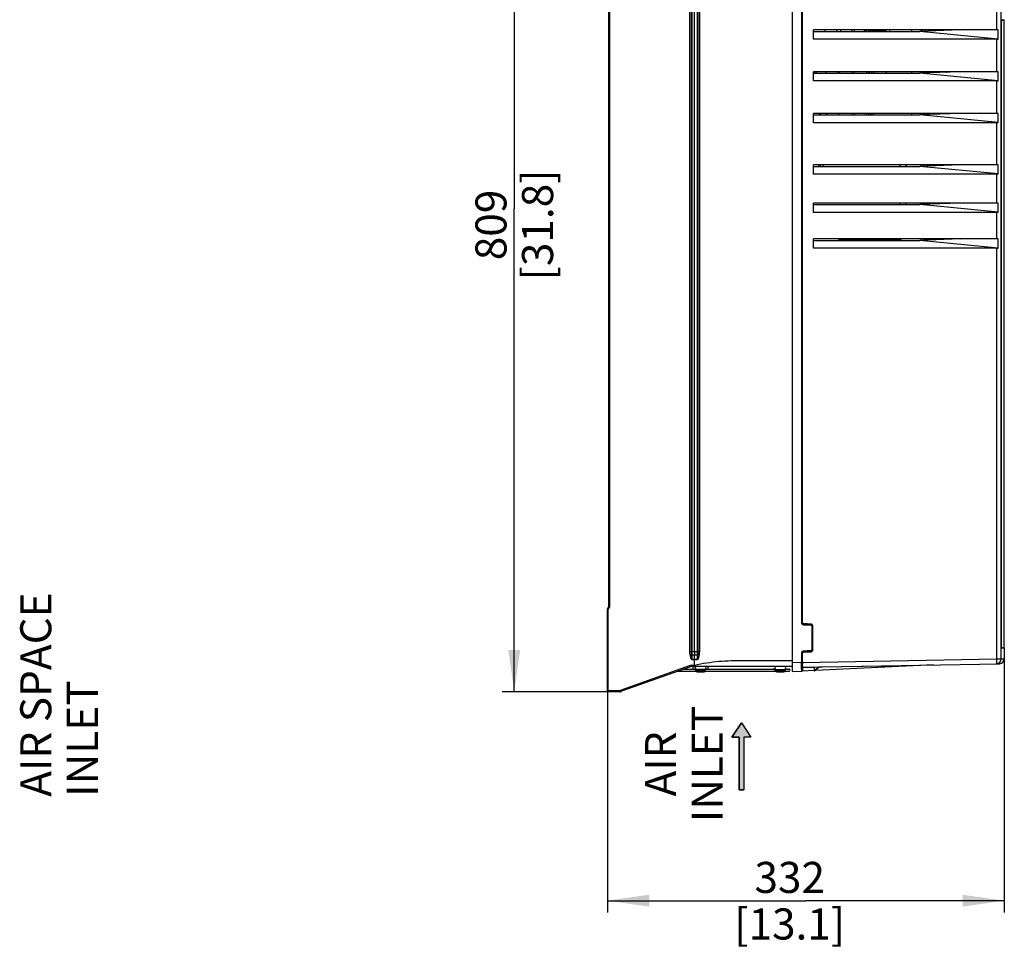
# Paper-space layout 'MCAD-FC-C2-IP21-WO-DISCONNECT_1_1' of a CAD drawing. Units: millimetres. Extents: x 0 to 420, y 0 to 297.
# Drawn here: x 112 to 194, y 69 to 147 of the extents above; entities that cross this region are included whole.
import ezdxf

# ---------------------------------------------------------------- set-up
doc = ezdxf.new("R2010")
doc.units = ezdxf.units.MM
doc.header["$LTSCALE"] = 23.1
doc.layers.get('0').update_dxf_attribs({"linetype": 'CONTINUOUS'})
for name, color, linetype in [('2D_ITEMS', 7, 'CONTINUOUS'), ('CHAMFERS', 7, 'CONTINUOUS'), ('DATUM_AXIS', 7, 'CONTINUOUS'), ('DRAFTS', 7, 'CONTINUOUS'), ('ROUNDS', 7, 'CONTINUOUS')]:
    doc.layers.add(name, color=color, linetype=linetype)
doc.styles.get("Standard").update_dxf_attribs({"font": 'myriadpro-light.otf'})
doc.dimstyles.new('DIMSTYLE_3', dxfattribs={"dimtxt": 2.6, "dimasz": 3.5, "dimexe": 1, "dimexo": 0, "dimgap": 0.65, "dimtad": 1, "dimdec": 0, "dimlfac": 10, "dimdsep": 46, "dimtxsty": 'STANDARD', "dimblk": '_FILLED', "dimblk1": '_FILLED', "dimblk2": '_FILLED', "dimcen": 0.09, "dimclrt": 5, "dimadec": 0, "dimazin": 0, "dimtp": 0.01, "dimtm": 0.01, "dimtfac": 1, "dimtdec": 0, "dimtofl": 0, "dimtmove": 0, "dimatfit": 3, "dimldrblk": '_FILLED', "dimfxl": 1, "dimtolj": 1, "dimarcsym": 0})

# ---------------------------------------------------------------- blocks, each defined once
blk = doc.blocks.new('_FILLED')
at = {"color": 0, "linetype": 'BYBLOCK'}
blk.add_solid([(0, 0), (-1, 0.143), (-1, -0.143)], dxfattribs=at)
blk = doc.blocks.new('*D2')
at = {"color": 2, "linetype": 'CONTINUOUS'}
for p, q in [((172.454, 171.624), (152.454, 171.624)), ((153.454, 171.624), (153.454, 131.199)), ((153.454, 90.774), (153.454, 131.199)), ((161.329, 90.774), (152.454, 90.774))]:
    blk.add_line(p, q, dxfattribs=at)
at = {"color": 2, "linetype": 'CONTINUOUS', "xscale": 3.5, "yscale": 3.5, "zscale": 3.5}
for p, rotation in [((153.454, 171.624), 90), ((153.454, 90.774), 270)]:
    blk.add_blockref('_FILLED', p, dxfattribs=dict(at, rotation=rotation))
at = {"color": 5, "linetype": 'CONTINUOUS', "insert": (150.204, 129.848), "char_height": 2.6, "width": 8.34466, "attachment_point": 2, "rotation": 90, "line_spacing_factor": 0.9}
blk.add_mtext('809\\P[31.8]', dxfattribs=at)
blk = doc.blocks.new('*D4')
at = {"color": 2, "linetype": 'CONTINUOUS'}
for p, q in [((194.484, 93.518), (194.484, 72.274)), ((161.254, 90.874), (161.254, 72.274)), ((161.254, 73.274), (177.869, 73.274)), ((194.484, 73.274), (177.869, 73.274))]:
    blk.add_line(p, q, dxfattribs=at)
at = {"color": 2, "linetype": 'CONTINUOUS', "xscale": 3.5, "yscale": 3.5, "zscale": 3.5, "rotation": 180}
blk.add_blockref('_FILLED', (161.254, 73.274), dxfattribs=at)
at = {"color": 2, "linetype": 'CONTINUOUS', "xscale": 3.5, "yscale": 3.5, "zscale": 3.5}
blk.add_blockref('_FILLED', (194.484, 73.274), dxfattribs=at)
at = {"color": 5, "linetype": 'CONTINUOUS', "insert": (176.517, 76.524), "char_height": 2.6, "width": 8.34466, "attachment_point": 2, "line_spacing_factor": 0.9}
blk.add_mtext('332\\P[13.1]', dxfattribs=at)
blk = doc.blocks.new('SYMBOL_1_BL3', base_point=(172.476, 85.354))
at = {"linetype": 'CONTINUOUS'}
blk.add_hatch(color=2, dxfattribs=at).paths.add_polyline_path([(172.271, 86.955), (171.678, 86.955), (172.471, 88.156), (173.274, 86.955), (172.671, 86.955), (172.671, 82.551), (172.271, 82.551)])
at = {"color": 7, "linetype": 'CONTINUOUS'}
for p, q in [((172.471, 88.156), (171.678, 86.955)), ((172.471, 88.156), (173.274, 86.955)), ((171.678, 86.955), (172.271, 86.955)), ((172.271, 86.955), (172.271, 82.551)), ((172.671, 86.955), (172.671, 82.551)), ((173.274, 86.955), (172.671, 86.955)), ((172.271, 82.551), (172.671, 82.551))]:
    blk.add_line(p, q, dxfattribs=at)
at = {"color": 2, "linetype": 'CONTINUOUS'}
blk.add_lwpolyline([(172.271, 86.955), (171.678, 86.955), (172.471, 88.156), (173.274, 86.955), (172.671, 86.955), (172.671, 82.551), (172.271, 82.551), (172.271, 86.955)], dxfattribs=at)

psp = doc.layouts.new('MCAD-FC-C2-IP21-WO-DISCONNECT_1_1')

# ---------------------------------------------------------------- linework, layer by layer
at = {"color": 7, "linetype": 'CONTINUOUS'}
for p, q in [((194.449, 146.967), (194.449, 94.471)), ((178.515, 145.404), (178.515, 146.174)), ((193.871, 146.174), (178.515, 146.174)), ((179.467, 146.173), (179.468, 146.054)), ((180.467, 146.054), (180.466, 146.173)), ((180.798, 146.054), (180.798, 146.173)), ((182.754, 146.154), (182.754, 146.054)), ((182.854, 146.154), (182.754, 146.154)), ((182.854, 146.054), (182.854, 146.174)), ((182.954, 146.15), (182.854, 146.15)), ((182.954, 146.174), (182.954, 146.054)), ((183.114, 146.174), (183.114, 146.054)), ((184.564, 146.174), (184.564, 146.054)), ((184.864, 146.174), (184.864, 146.054)), ((189.644, 146.134), (189.644, 146.174)), ((190.094, 146.174), (190.094, 146.15)), ((193.871, 145.404), (178.515, 145.404)), ((178.515, 141.904), (178.515, 142.674)), ((193.871, 142.674), (178.515, 142.674)), ((178.515, 142.647), (178.565, 142.656)), ((178.565, 142.656), (178.605, 142.673)), ((179.549, 142.673), (179.552, 142.554)), ((180.551, 142.554), (180.549, 142.673)), ((180.703, 142.554), (180.708, 142.673)), ((182.954, 142.674), (182.954, 142.554)), ((183.114, 142.674), (183.114, 142.554)), ((183.154, 142.646), (183.114, 142.646)), ((183.154, 142.674), (183.154, 142.554)), ((183.189, 142.554), (183.189, 142.674)), ((183.389, 142.554), (183.389, 142.674)), ((183.589, 142.554), (183.589, 142.674)), ((184.604, 142.674), (184.604, 142.554)), ((189.624, 142.633), (189.624, 142.674)), ((189.924, 142.674), (189.924, 142.644)), ((190.094, 142.674), (190.094, 142.65)), ((193.871, 141.904), (178.515, 141.904)), ((183.114, 142.596), (183.154, 142.596)), ((178.515, 138.404), (178.515, 139.174)), ((193.871, 139.174), (178.515, 139.174)), ((179.004, 139.054), (179.004, 139.173)), ((179.104, 139.173), (179.104, 139.054)), ((179.557, 139.173), (179.555, 139.054)), ((179.637, 139.173), (179.64, 139.054)), ((180.639, 139.054), (180.636, 139.173)), ((182.714, 139.148), (182.739, 139.174)), ((182.714, 139.174), (182.714, 139.148)), ((182.954, 139.174), (182.954, 139.054)), ((183.114, 139.174), (183.114, 139.054)), ((183.244, 139.174), (183.244, 139.054)), ((183.354, 139.054), (183.354, 139.174)), ((183.354, 139.077), (183.384, 139.077)), ((183.384, 139.077), (183.384, 139.054)), ((183.512, 139.054), (183.512, 139.174)), ((189.624, 139.133), (189.624, 139.174)), ((190.004, 139.146), (190.004, 139.174)), ((190.084, 139.149), (190.084, 139.174)), ((193.871, 138.404), (178.515, 138.404)), ((178.515, 134.104), (178.515, 134.874)), ((193.871, 134.874), (178.515, 134.874)), ((178.548, 134.754), (178.515, 134.788)), ((178.954, 134.873), (178.954, 134.754)), ((179.104, 134.754), (179.104, 134.873)), ((187.754, 134.777), (187.744, 134.777)), ((187.754, 134.777), (187.754, 134.866)), ((188.034, 134.776), (188.034, 134.874)), ((188.064, 134.778), (188.064, 134.874)), ((193.871, 134.104), (178.515, 134.104)), ((178.515, 130.904), (178.515, 131.674)), ((193.871, 131.674), (178.515, 131.674)), ((193.871, 130.904), (178.515, 130.904)), ((193.871, 128.674), (178.515, 128.674)), ((178.515, 127.904), (178.515, 128.674)), ((180.904, 128.624), (180.654, 128.624)), ((180.654, 128.554), (180.654, 128.624)), ((193.871, 127.904), (178.515, 127.904)), ((194.484, 94.406), (194.484, 93.518)), ((167.148, 92.479), (168.678, 92.479)), ((167.654, 92.659), (168.645, 92.659)), ((176.752, 92.874), (168.552, 92.874)), ((169.454, 92.644), (168.654, 92.644)), ((168.654, 92.544), (168.654, 92.644)), ((168.754, 92.444), (169.354, 92.444)), ((169.429, 92.479), (175.354, 92.479)), ((169.454, 92.544), (169.454, 92.644)), ((169.462, 92.659), (175.128, 92.659)), ((175.201, 92.644), (176.129, 92.644)), ((175.329, 92.544), (175.329, 92.644)), ((175.429, 92.444), (176.029, 92.444)), ((176.105, 92.479), (176.464, 92.479)), ((176.129, 92.544), (176.129, 92.644)), ((176.137, 92.659), (176.464, 92.659))]:
    psp.add_line(p, q, dxfattribs=at)
at = {"color": 9, "linetype": 'CONTINUOUS'}
for p, q in [((184.564, 146.132), (183.114, 146.132)), ((189.814, 142.64), (189.814, 142.674)), ((183.339, 139.054), (183.339, 139.174)), ((189.814, 139.14), (189.814, 139.174)), ((190.106, 139.15), (190.106, 139.174)), ((187.544, 134.759), (187.544, 134.874)), ((187.544, 131.559), (187.544, 131.674)), ((180.904, 128.554), (180.904, 128.624)), ((187.544, 128.559), (187.544, 128.674)), ((193.871, 93.514), (193.871, 127.904)), ((168.654, 92.544), (169.454, 92.544)), ((175.329, 92.544), (176.129, 92.544))]:
    psp.add_line(p, q, dxfattribs=at)
at = {"color": 3, "linetype": 'CONTINUOUS'}
for p, q in [((187.744, 134.766), (187.744, 134.874)), ((187.744, 131.566), (187.744, 131.674)), ((180.967, 128.624), (180.995, 128.673)), ((185.843, 128.674), (185.724, 128.554)), ((187.744, 128.566), (187.744, 128.674))]:
    psp.add_line(p, q, dxfattribs=at)
at = {"color": 7, "linetype": 'CONTINUOUS'}
psp.add_lwpolyline([(178.707, 142.554), (178.72, 142.588), (178.75, 142.665), (178.753, 142.673)], dxfattribs=at)
for centre, radius, start, end in [((189.768, 142.648), 0.0427, 194.50724, 196.42669), ((180.554, 128.624), 0.1, 0, 29.73288), ((168.699, 92.759), 0.115, 90, 270), ((168.754, 92.544), 0.1, 180, 270), ((169.354, 92.544), 0.1, 270, 360), ((169.409, 92.759), 0.115, 270, 90), ((175.374, 92.759), 0.115, 90, 270), ((175.429, 92.544), 0.1, 180, 270), ((176.029, 92.544), 0.1, 270, 360), ((176.084, 92.759), 0.115, 270, 90), ((176.464, 92.569), 0.09, 270, 90)]:
    psp.add_arc(centre, radius, start, end, dxfattribs=at)
at = {"color": 3, "linetype": 'CONTINUOUS'}
psp.add_arc((180.554, 128.624), 0.25, 0, 11.56901, dxfattribs=at)
at = {"color": 7, "linetype": 'CONTINUOUS'}
for centre in [(193.825, 145.804), (193.825, 142.304), (193.825, 138.804), (193.825, 134.504), (193.825, 131.304), (193.825, 128.304)]:
    psp.add_ellipse(centre, major_axis=(-0.299, 0.299), ratio=0.890968, start_param=-3.869395, end_param=-3.636489, dxfattribs=at)
for points, knots in [([(189.624, 142.674), (189.624, 142.67), (189.624, 142.659), (189.626, 142.647), (189.629, 142.64)], [0, 0, 0, 0, 0.307541, 1, 1, 1, 1]), ([(189.724, 142.674), (189.724, 142.671), (189.724, 142.659), (189.724, 142.646), (189.727, 142.638)], [0, 0, 0, 0, 0.290997, 1, 1, 1, 1]), ([(168.443, 92.759), (168.443, 92.774), (168.44, 92.817), (168.409, 92.874), (168.378, 92.874)], [0, 0, 0, 0, 0.322473, 1, 1, 1, 1]), ([(168.409, 92.658), (168.414, 92.664), (168.436, 92.693), (168.443, 92.731), (168.443, 92.759)], [0, 0, 0, 0, 0.212055, 1, 1, 1, 1]), ([(169.729, 92.874), (169.721, 92.874), (169.695, 92.864), (169.67, 92.82), (169.664, 92.781), (169.664, 92.759)], [0, 0, 0, 0, 0.185151, 0.545735, 1, 1, 1, 1]), ([(169.664, 92.759), (169.664, 92.749), (169.667, 92.714), (169.68, 92.676), (169.699, 92.658)], [0, 0, 0, 0, 0.283397, 1, 1, 1, 1]), ([(175.201, 92.644), (175.197, 92.644), (175.172, 92.649), (175.148, 92.659), (175.128, 92.659)], [0, 0, 0, 0, 0.196184, 1, 1, 1, 1])]:
    psp.add_open_spline(points, degree=3, knots=knots, dxfattribs=at)
psp.add_open_spline([(189.629, 142.64), (189.63, 142.637), (189.632, 142.635), (189.634, 142.632)], degree=3, dxfattribs=at)
at = {"color": 9, "linetype": 'CONTINUOUS'}
for points, knots in [([(176.752, 93.354), (176.066, 93.354), (174.695, 93.355), (172.982, 93.354), (171.611, 93.358), (170.242, 93.278), (169.223, 93.119), (168.554, 92.974)], [0, 0, 0, 0, 0.250037, 0.500073, 0.62509, 0.750097, 1, 1, 1, 1]), ([(175.275, 92.816), (175.277, 92.822), (175.285, 92.842), (175.298, 92.861), (175.312, 92.869)], [0, 0, 0, 0, 0.289749, 1, 1, 1, 1]), ([(175.332, 92.644), (175.321, 92.644), (175.306, 92.652), (175.296, 92.663), (175.293, 92.666)], [0, 0, 0, 0, 0.714487, 1, 1, 1, 1])]:
    psp.add_open_spline(points, degree=3, knots=knots, dxfattribs=at)
for points in [[(175.293, 92.666), (175.285, 92.677), (175.279, 92.69), (175.275, 92.703)], [(175.312, 92.869), (175.318, 92.872), (175.325, 92.874), (175.332, 92.874)]]:
    psp.add_open_spline(points, degree=3, dxfattribs=at)
at = {"layer": '2D_ITEMS', "color": 7, "linetype": 'CONTINUOUS'}
for p, q in [((161.354, 162.374), (161.354, 97.874)), ((168.554, 94.129), (168.554, 161.92)), ((187.644, 146.174), (187.644, 146.063)), ((187.894, 146.071), (187.894, 146.174)), ((189.094, 146.114), (189.094, 146.174)), ((187.644, 142.674), (187.644, 142.563)), ((187.894, 142.571), (187.894, 142.674)), ((189.094, 142.614), (189.094, 142.674)), ((187.644, 139.174), (187.644, 139.063)), ((187.894, 139.071), (187.894, 139.174)), ((189.094, 139.114), (189.094, 139.174)), ((161.254, 97.674), (161.354, 97.874)), ((161.254, 90.849), (161.254, 97.674)), ((161.326, 97.657), (161.264, 97.672)), ((161.264, 97.672), (161.272, 97.67)), ((168.554, 94.129), (168.553, 93.86)), ((168.554, 93.494), (168.553, 93.86)), ((168.554, 93.454), (168.554, 93.494)), ((168.554, 92.974), (168.554, 93.454)), ((176.752, 92.874), (168.297, 92.874)), ((162.27, 90.774), (161.329, 90.774))]:
    psp.add_line(p, q, dxfattribs=at)
at = {"layer": '2D_ITEMS', "color": 9, "linetype": 'CONTINUOUS'}
for p, q in [((161.426, 162.392), (161.426, 97.857)), ((168.129, 161.92), (168.129, 94.129)), ((168.262, 161.92), (168.262, 94.129)), ((168.351, 94.129), (168.351, 161.92)), ((168.757, 161.922), (168.757, 94.127)), ((168.845, 94.127), (168.845, 161.922)), ((168.979, 94.127), (168.979, 161.922)), ((188.948, 146.109), (188.948, 146.174)), ((189.191, 146.174), (189.191, 146.118)), ((188.948, 142.609), (188.948, 142.674)), ((189.192, 142.674), (189.192, 142.618)), ((189.56, 142.674), (189.56, 142.631)), ((188.948, 139.109), (188.948, 139.174)), ((161.326, 97.657), (161.426, 97.857)), ((161.326, 90.874), (161.326, 97.657)), ((168.129, 94.129), (168.554, 94.129)), ((168.351, 93.86), (168.351, 94.129)), ((168.554, 94.129), (168.757, 94.127)), ((168.757, 94.127), (168.756, 93.859)), ((168.979, 94.127), (168.757, 94.127)), ((168.351, 93.86), (168.553, 93.86)), ((168.351, 93.494), (168.351, 93.86)), ((168.351, 93.494), (168.554, 93.494)), ((168.351, 93.454), (168.554, 93.454)), ((168.553, 93.86), (168.756, 93.859)), ((168.554, 93.494), (168.756, 93.494)), ((168.554, 93.454), (168.756, 93.454)), ((168.756, 93.859), (168.756, 93.494)), ((168.176, 92.954), (162.401, 90.898)), ((168.213, 92.86), (162.438, 90.803)), ((168.554, 92.974), (168.293, 92.974)), ((161.254, 90.874), (162.267, 90.874))]:
    psp.add_line(p, q, dxfattribs=at)
at = {"layer": '2D_ITEMS', "color": 2, "linetype": 'CONTINUOUS'}
psp.add_line((189.094, 134.874), (189.094, 134.857), dxfattribs=at)
at = {"layer": '2D_ITEMS', "color": 7, "linetype": 'CONTINUOUS'}
for centre, radius, start, end in [((189.559, 142.601), 0.075, 25.7806, 83.781), ((161.329, 90.849), 0.075, 180.00031, 270), ((162.273, 91.275), 0.501, 270.00938, 279.79678), ((162.273, 91.274), 0.5, 279.80661, 284.69137), ((162.273, 91.275), 0.5, 284.69353, 289.59686)]:
    psp.add_arc(centre, radius, start, end, dxfattribs=at)
at = {"layer": '2D_ITEMS', "color": 9, "linetype": 'CONTINUOUS'}
for centre, radius, start, end in [((163.748, 93.454), 4.603, 359.99657, 0.49843), ((174.932, 93.455), 6.176, 179.63266, 180.00522), ((168.293, 92.624), 0.35, 103.06764, 109.59918), ((170.959, 93.943), 2.954, 199.55297, 200.52558), ((168.293, 92.624), 0.351, 90.02082, 103.04385), ((171.052, 92.973), 2.759, 179.9651, 181.00363), ((165.066, 90.875), 3.74, 180.00452, 180.38715), ((162.267, 91.274), 0.4, 270.00284, 274.90208), ((162.27, 91.278), 0.503, 270.07146, 289.53131), ((162.267, 91.275), 0.4, 274.90939, 284.69503), ((162.267, 91.274), 0.4, 284.70226, 289.59942)]:
    psp.add_arc(centre, radius, start, end, dxfattribs=at)
at = {"layer": '2D_ITEMS', "color": 7, "linetype": 'CONTINUOUS'}
for points, knots in [([(161.354, 97.874), (161.355, 97.874), (161.374, 97.869), (161.394, 97.864), (161.412, 97.86)], [0, 0, 0, 0, 0.063649, 1, 1, 1, 1]), ([(168.552, 92.874), (168.562, 92.874), (168.551, 92.929), (168.554, 92.951), (168.554, 92.974)], [0, 0, 0, 0, 0.294218, 1, 1, 1, 1])]:
    psp.add_open_spline(points, degree=3, knots=knots, dxfattribs=at)
at = {"layer": '2D_ITEMS', "color": 9, "linetype": 'CONTINUOUS'}
for points in [[(168.129, 94.129), (168.129, 94.036), (168.133, 93.942), (168.149, 93.85)], [(168.262, 94.129), (168.262, 94.044), (168.263, 93.958), (168.27, 93.872)], [(168.837, 93.871), (168.844, 93.956), (168.845, 94.042), (168.845, 94.127)], [(168.957, 93.849), (168.974, 93.94), (168.979, 94.034), (168.979, 94.127)], [(168.297, 92.874), (168.269, 92.874), (168.238, 92.873), (168.217, 92.855)]]:
    psp.add_open_spline(points, degree=3, dxfattribs=at)
for points, knots in [([(168.149, 93.85), (168.161, 93.853), (168.202, 93.86), (168.242, 93.867), (168.27, 93.872)], [0, 0, 0, 0, 0.296012, 1, 1, 1, 1]), ([(168.149, 93.85), (168.163, 93.774), (168.193, 93.644), (168.276, 93.451), (168.351, 93.454)], [0, 0, 0, 0, 0.50992, 1, 1, 1, 1]), ([(168.27, 93.872), (168.275, 93.87), (168.301, 93.863), (168.329, 93.861), (168.351, 93.86)], [0, 0, 0, 0, 0.197616, 1, 1, 1, 1]), ([(168.27, 93.872), (168.275, 93.807), (168.283, 93.706), (168.308, 93.588), (168.32, 93.505), (168.351, 93.494)], [0, 0, 0, 0, 0.500441, 0.749765, 1, 1, 1, 1]), ([(168.837, 93.871), (168.832, 93.869), (168.806, 93.861), (168.778, 93.859), (168.756, 93.859)], [0, 0, 0, 0, 0.198587, 1, 1, 1, 1]), ([(168.756, 93.494), (168.773, 93.494), (168.787, 93.538), (168.804, 93.594), (168.823, 93.711), (168.832, 93.806), (168.837, 93.871)], [0, 0, 0, 0, 0.126156, 0.251653, 0.500696, 1, 1, 1, 1]), ([(168.756, 93.454), (168.83, 93.453), (168.913, 93.642), (168.944, 93.772), (168.957, 93.849)], [0, 0, 0, 0, 0.488222, 1, 1, 1, 1]), ([(168.957, 93.849), (168.946, 93.851), (168.905, 93.858), (168.865, 93.866), (168.837, 93.871)], [0, 0, 0, 0, 0.294952, 1, 1, 1, 1]), ([(168.207, 92.873), (168.205, 92.878), (168.2, 92.889), (168.196, 92.901), (168.193, 92.907)], [0, 0, 0, 0, 0.435426, 1, 1, 1, 1]), ([(168.213, 92.86), (168.211, 92.86), (168.21, 92.866), (168.208, 92.869), (168.207, 92.873)], [0, 0, 0, 0, 0.269679, 1, 1, 1, 1]), ([(168.297, 92.874), (168.292, 92.874), (168.299, 92.902), (168.294, 92.912), (168.294, 92.924)], [0, 0, 0, 0, 0.269204, 1, 1, 1, 1]), ([(161.329, 90.774), (161.322, 90.774), (161.335, 90.815), (161.327, 90.831), (161.326, 90.849)], [0, 0, 0, 0, 0.27083, 1, 1, 1, 1]), ([(162.27, 90.774), (162.268, 90.774), (162.271, 90.79), (162.264, 90.816), (162.267, 90.851), (162.267, 90.874)], [0, 0, 0, 0, 0.077146, 0.293625, 1, 1, 1, 1]), ([(162.438, 90.803), (162.435, 90.803), (162.434, 90.818), (162.418, 90.842), (162.409, 90.875), (162.401, 90.898)], [0, 0, 0, 0, 0.080203, 0.297826, 1, 1, 1, 1])]:
    psp.add_open_spline(points, degree=3, knots=knots, dxfattribs=at)
at = {"layer": '2D_ITEMS', "color": 7, "linetype": 'CONTINUOUS'}
psp.add_open_spline([(168.301, 92.874), (168.273, 92.874), (168.242, 92.873), (168.221, 92.855)], degree=3, dxfattribs=at)
at = {"layer": 'CHAMFERS', "color": 7, "linetype": 'CONTINUOUS'}
for p, q in [((187.754, 134.866), (187.744, 134.794)), ((180.959, 128.673), (180.959, 128.624))]:
    psp.add_line(p, q, dxfattribs=at)
at = {"layer": 'CHAMFERS', "color": 3, "linetype": 'CONTINUOUS'}
psp.add_line((180.809, 128.673), (180.809, 128.624), dxfattribs=at)
at = {"layer": 'DATUM_AXIS', "color": 9, "linetype": 'CONTINUOUS'}
for p, q in [((187.544, 146.059), (187.544, 146.174)), ((187.544, 142.559), (187.544, 142.674)), ((187.544, 139.059), (187.544, 139.174))]:
    psp.add_line(p, q, dxfattribs=at)
at = {"layer": 'DRAFTS', "color": 9, "linetype": 'CONTINUOUS'}
for p, q in [((193.871, 146.174), (193.871, 148.904)), ((193.871, 142.674), (193.871, 145.404)), ((193.871, 139.174), (193.871, 141.904)), ((193.871, 134.874), (193.871, 138.404)), ((193.871, 131.674), (193.871, 134.104)), ((193.871, 128.674), (193.871, 130.904))]:
    psp.add_line(p, q, dxfattribs=at)
at = {"layer": 'DRAFTS', "color": 7, "linetype": 'CONTINUOUS'}
for p, q in [((178.515, 146.054), (187.413, 146.054)), ((190.793, 146.174), (187.413, 146.054)), ((193.961, 145.415), (187.413, 146.054)), ((193.961, 146.174), (190.793, 146.169)), ((193.961, 145.415), (193.961, 146.174)), ((190.793, 142.674), (187.413, 142.554)), ((193.961, 142.674), (190.793, 142.669)), ((193.961, 141.915), (193.961, 142.674)), ((178.515, 142.554), (187.413, 142.554)), ((193.961, 141.915), (187.413, 142.554)), ((178.515, 139.054), (187.413, 139.054)), ((190.793, 139.174), (187.413, 139.054)), ((193.961, 138.415), (187.413, 139.054)), ((189.624, 139.146), (189.094, 139.128)), ((193.961, 139.174), (190.793, 139.169)), ((193.961, 138.415), (193.961, 139.174)), ((178.515, 134.754), (187.413, 134.754)), ((190.793, 134.874), (187.413, 134.754)), ((193.961, 134.115), (187.413, 134.754)), ((190.385, 134.873), (188.064, 134.792)), ((193.961, 134.874), (190.793, 134.869)), ((193.961, 134.115), (193.961, 134.874)), ((178.515, 131.554), (187.413, 131.554)), ((190.793, 131.674), (187.413, 131.554)), ((193.961, 130.915), (187.413, 131.554)), ((190.385, 131.673), (187.744, 131.58)), ((193.961, 131.674), (190.793, 131.669)), ((193.961, 130.915), (193.961, 131.674)), ((190.793, 128.674), (187.413, 128.554)), ((190.385, 128.673), (187.744, 128.58)), ((193.961, 128.674), (190.793, 128.669)), ((193.961, 127.915), (193.961, 128.674)), ((178.515, 128.554), (187.413, 128.554)), ((193.961, 127.915), (187.413, 128.554))]:
    psp.add_line(p, q, dxfattribs=at)
for centre in [(193.825, 146.167), (193.825, 142.667), (193.825, 139.167), (193.825, 134.867), (193.825, 131.667), (193.825, 128.667)]:
    psp.add_ellipse(centre, major_axis=(0.4, 0.001), ratio=0.017455, start_param=1.222664, end_param=1.455569, dxfattribs=at)
at = {"layer": 'ROUNDS', "color": 7, "linetype": 'CONTINUOUS'}
for p, q in [((176.752, 92.462), (176.752, 168.032)), ((194.225, 93.514), (194.225, 166.087)), ((177.554, 163.752), (177.554, 96.527)), ((194.252, 94.481), (194.252, 146.957)), ((181.754, 146.054), (181.754, 146.173)), ((186.744, 146.054), (186.744, 146.174)), ((187.644, 146.174), (187.644, 146.063)), ((187.894, 146.071), (187.894, 146.174)), ((189.094, 146.114), (189.094, 146.174)), ((181.754, 142.554), (181.754, 142.673)), ((186.744, 142.554), (186.744, 142.674)), ((187.644, 142.674), (187.644, 142.563)), ((187.894, 142.571), (187.894, 142.674)), ((189.094, 142.614), (189.094, 142.674)), ((181.754, 139.173), (181.754, 139.054)), ((186.744, 139.054), (186.744, 139.174)), ((187.644, 139.174), (187.644, 139.063)), ((187.894, 139.071), (187.894, 139.174)), ((189.094, 139.114), (189.094, 139.174)), ((180.904, 128.624), (185.744, 128.624)), ((177.647, 96.427), (178.311, 96.381)), ((178.404, 96.281), (178.404, 94.268)), ((177.554, 94.022), (177.554, 92.552)), ((178.311, 94.168), (177.647, 94.122)), ((176.752, 92.462), (177.554, 92.504)), ((178.552, 92.551), (177.554, 92.504)), ((177.603, 92.831), (194.091, 93.118)), ((178.559, 92.847), (178.554, 92.524)), ((178.554, 92.524), (178.578, 92.525)), ((188.554, 93.022), (178.684, 92.558)), ((178.712, 92.58), (179.002, 92.855))]:
    psp.add_line(p, q, dxfattribs=at)
at = {"layer": 'ROUNDS', "color": 9, "linetype": 'CONTINUOUS'}
for p, q in [((177.506, 163.752), (177.506, 96.527)), ((177.598, 96.527), (177.598, 163.752)), ((194.449, 146.967), (194.243, 146.967)), ((194.252, 146.999), (194.441, 146.999)), ((194.252, 146.957), (194.252, 146.957)), ((194.252, 94.481), (194.252, 146.957)), ((194.261, 147.033), (194.459, 147.033)), ((194.441, 146.999), (194.466, 146.999)), ((188.948, 146.109), (188.948, 146.174)), ((189.191, 146.174), (189.191, 146.118)), ((188.948, 142.609), (188.948, 142.674)), ((189.192, 142.674), (189.192, 142.618)), ((189.56, 142.674), (189.56, 142.631)), ((188.948, 139.109), (188.948, 139.174)), ((177.598, 96.527), (177.506, 96.527)), ((178.308, 96.431), (177.644, 96.477)), ((177.646, 96.378), (178.31, 96.331)), ((178.448, 96.281), (178.356, 96.281)), ((178.356, 96.281), (178.356, 94.268)), ((178.448, 94.268), (178.448, 96.281)), ((177.598, 94.022), (177.506, 94.022)), ((177.506, 94.022), (177.506, 93.251)), ((177.598, 93.23), (177.598, 94.022)), ((177.644, 94.072), (178.308, 94.118)), ((178.31, 94.218), (177.646, 94.171)), ((178.448, 94.268), (178.356, 94.268)), ((194.252, 94.481), (194.252, 94.481)), ((194.252, 94.471), (194.449, 94.471)), ((194.466, 94.44), (194.252, 94.44)), ((194.484, 94.406), (194.261, 94.406)), ((176.752, 93.211), (177.506, 93.251)), ((177.554, 93.251), (177.506, 93.251)), ((177.506, 93.251), (177.506, 93.229)), ((177.598, 93.23), (177.554, 93.23)), ((177.598, 93.23), (193.871, 93.514)), ((193.871, 93.514), (194.225, 93.514)), ((194.225, 93.514), (194.484, 93.518)), ((177.507, 92.645), (177.507, 92.538)), ((177.554, 92.781), (177.59, 92.781)), ((177.554, 92.552), (177.59, 92.552)), ((177.59, 92.781), (177.59, 92.552)), ((178.554, 92.807), (177.6, 92.791)), ((178.555, 92.574), (178.578, 92.575)), ((178.678, 92.616), (178.929, 92.854)), ((186.454, 92.945), (178.959, 92.814)), ((187.21, 92.959), (186.454, 92.945)), ((186.454, 92.945), (186.454, 92.923))]:
    psp.add_line(p, q, dxfattribs=at)
at = {"layer": 'ROUNDS', "color": 3, "linetype": 'CONTINUOUS'}
for p, q in [((181.904, 146.173), (181.904, 146.054)), ((181.904, 142.673), (181.904, 142.554)), ((181.904, 139.173), (181.904, 139.054)), ((185.744, 134.874), (185.744, 134.754)), ((185.744, 131.674), (185.744, 131.554)), ((186.244, 131.674), (186.244, 131.554)), ((185.744, 128.674), (185.744, 128.574))]:
    psp.add_line(p, q, dxfattribs=at)
at = {"layer": 'ROUNDS', "color": 7, "linetype": 'CONTINUOUS'}
for points in [[(194.252, 146.958), (194.252, 146.962), (194.253, 146.983), (194.254, 147), (194.256, 147.011), (194.256, 147.014)], [(194.256, 94.424), (194.256, 94.425), (194.254, 94.435), (194.253, 94.45), (194.252, 94.47), (194.252, 94.481)]]:
    psp.add_lwpolyline(points, dxfattribs=at)
at = {"layer": 'ROUNDS', "color": 9, "linetype": 'CONTINUOUS'}
psp.add_lwpolyline([(177.6, 92.791), (177.595, 92.789), (177.592, 92.786), (177.59, 92.781)], dxfattribs=at)
at = {"layer": 'ROUNDS', "color": 7, "linetype": 'CONTINUOUS'}
for centre, radius, start, end in [((194.487, 146.967), 0.038, 123.45474, 180), ((194.444, 147.033), 0.04, 303.45527, 360), ((189.559, 142.601), 0.075, 25.7806, 83.781), ((177.654, 96.527), 0.1, 180, 266), ((178.304, 96.281), 0.1, 0, 86), ((177.654, 94.022), 0.1, 94, 180), ((178.304, 94.268), 0.1, 274, 360), ((194.487, 94.471), 0.038, 180, 236.54526), ((194.444, 94.406), 0.04, 0, 56.54473), ((193.825, 93.514), 0.4, 271, 360), ((194.084, 93.518), 0.4, 271, 0), ((177.504, 92.552), 0.05, 273, 360), ((177.604, 92.781), 0.05, 91.00058, 180.03339), ((178.574, 92.725), 0.2, 270.99758, 313.50007), ((178.575, 92.725), 0.2, 270.94964, 313.46818)]:
    psp.add_arc(centre, radius, start, end, dxfattribs=at)
at = {"layer": 'ROUNDS', "color": 3, "linetype": 'CONTINUOUS'}
for centre, start, end in [((179.534, 134.724), 143.44172, 172.94559), ((186.494, 134.724), 143.18481, 172.91738)]:
    psp.add_arc(centre, 0.25, start, end, dxfattribs=at)
at = {"layer": 'ROUNDS', "color": 9, "linetype": 'CONTINUOUS'}
for centre, radius, start, end in [((177.656, 96.527), 0.15, 250.15425, 265.99771), ((178.298, 96.282), 0.149, 81.04344, 85.98911), ((178.298, 96.28), 0.151, 69.28518, 81.05096), ((177.656, 94.022), 0.15, 163.93489, 179.99608), ((178.298, 94.268), 0.15, 344.52655, 0.01087), ((194.819, 94.483), 0.567, 180.1193, 182.45885), ((-10.833, 92.587), 188.34, 0.06782, 0.19536), ((204.353, 93.171), 26.755, 179.87466, 180.12153), ((190.722, 93.454), 3.149, 358.29689, 0.34094), ((190.443, 93.455), 3.428, 0.2994, 0.98612), ((96.848, 92.728), 80.66, 359.94069, 0.05829), ((178.575, 92.725), 0.15, 271.00001, 313.49761)]:
    psp.add_arc(centre, radius, start, end, dxfattribs=at)
for points, knots in [([(194.252, 146.957), (194.252, 146.965), (194.253, 146.989), (194.253, 147.013), (194.258, 147.028)], [0, 0, 0, 0, 0.317841, 1, 1, 1, 1]), ([(194.261, 147.033), (194.261, 147.028), (194.26, 147.02), (194.256, 147.012), (194.253, 147.008)], [0, 0, 0, 0, 0.493223, 1, 1, 1, 1]), ([(194.258, 147.028), (194.259, 147.029), (194.259, 147.031), (194.261, 147.033), (194.261, 147.033)], [0, 0, 0, 0, 0.649216, 1, 1, 1, 1]), ([(177.644, 96.477), (177.632, 96.478), (177.607, 96.481), (177.61, 96.5), (177.612, 96.504)], [0, 0, 0, 0, 0.74755, 1, 1, 1, 1]), ([(177.612, 96.504), (177.612, 96.505), (177.614, 96.508), (177.616, 96.51), (177.617, 96.511)], [0, 0, 0, 0, 0.462872, 1, 1, 1, 1]), ([(177.644, 96.477), (177.644, 96.471), (177.643, 96.465), (177.645, 96.434), (177.646, 96.44)], [0, 0, 0, 0, 0.469904, 1, 1, 1, 1]), ([(177.647, 96.427), (177.65, 96.427), (177.645, 96.406), (177.647, 96.397), (177.646, 96.388)], [0, 0, 0, 0, 0.252333, 1, 1, 1, 1]), ([(178.308, 96.431), (178.308, 96.425), (178.307, 96.418), (178.309, 96.387), (178.31, 96.394)], [0, 0, 0, 0, 0.469904, 1, 1, 1, 1]), ([(178.311, 96.381), (178.314, 96.381), (178.309, 96.36), (178.311, 96.351), (178.31, 96.341)], [0, 0, 0, 0, 0.252333, 1, 1, 1, 1]), ([(178.31, 96.331), (178.322, 96.33), (178.347, 96.328), (178.344, 96.308), (178.342, 96.305)], [0, 0, 0, 0, 0.748069, 1, 1, 1, 1]), ([(178.342, 96.305), (178.342, 96.304), (178.34, 96.301), (178.338, 96.299), (178.337, 96.298)], [0, 0, 0, 0, 0.462201, 1, 1, 1, 1]), ([(177.626, 94.06), (177.627, 94.059), (177.629, 94.058), (177.632, 94.056), (177.633, 94.055)], [0, 0, 0, 0, 0.467129, 1, 1, 1, 1]), ([(177.644, 94.072), (177.644, 94.077), (177.643, 94.084), (177.645, 94.115), (177.646, 94.109)], [0, 0, 0, 0, 0.469904, 1, 1, 1, 1]), ([(177.647, 94.122), (177.65, 94.122), (177.645, 94.143), (177.647, 94.151), (177.646, 94.161)], [0, 0, 0, 0, 0.252332, 1, 1, 1, 1]), ([(178.308, 94.118), (178.308, 94.124), (178.307, 94.131), (178.309, 94.162), (178.31, 94.155)], [0, 0, 0, 0, 0.469904, 1, 1, 1, 1]), ([(178.311, 94.168), (178.314, 94.168), (178.309, 94.189), (178.311, 94.198), (178.31, 94.208)], [0, 0, 0, 0, 0.252333, 1, 1, 1, 1]), ([(178.332, 94.233), (178.331, 94.234), (178.329, 94.235), (178.326, 94.237), (178.325, 94.238)], [0, 0, 0, 0, 0.46199, 1, 1, 1, 1]), ([(178.356, 94.268), (178.356, 94.255), (178.356, 94.23), (178.336, 94.232), (178.332, 94.233)], [0, 0, 0, 0, 0.748342, 1, 1, 1, 1]), ([(194.261, 94.406), (194.256, 94.406), (194.256, 94.433), (194.253, 94.446), (194.252, 94.458)], [0, 0, 0, 0, 0.283983, 1, 1, 1, 1]), ([(194.261, 94.406), (194.261, 94.411), (194.26, 94.419), (194.256, 94.427), (194.253, 94.431)], [0, 0, 0, 0, 0.49322, 1, 1, 1, 1]), ([(193.832, 93.114), (193.839, 93.114), (193.85, 93.144), (193.863, 93.218), (193.868, 93.301), (193.87, 93.36)], [0, 0, 0, 0, 0.085877, 0.289431, 1, 1, 1, 1]), ([(177.507, 92.538), (177.507, 92.529), (177.503, 92.522), (177.509, 92.502), (177.506, 92.502)], [0, 0, 0, 0, 0.747871, 1, 1, 1, 1]), ([(177.585, 92.521), (177.584, 92.518), (177.582, 92.513), (177.579, 92.508), (177.577, 92.506)], [0, 0, 0, 0, 0.502166, 1, 1, 1, 1]), ([(177.59, 92.552), (177.59, 92.547), (177.589, 92.536), (177.587, 92.526), (177.585, 92.521)], [0, 0, 0, 0, 0.497905, 1, 1, 1, 1]), ([(177.603, 92.831), (177.596, 92.83), (177.609, 92.874), (177.6, 92.891), (177.6, 92.91)], [0, 0, 0, 0, 0.256875, 1, 1, 1, 1]), ([(177.6, 92.91), (177.599, 92.924), (177.598, 92.992), (177.598, 93.06), (177.598, 93.114)], [0, 0, 0, 0, 0.204621, 1, 1, 1, 1]), ([(178.578, 92.575), (178.578, 92.568), (178.578, 92.559), (178.578, 92.547), (178.578, 92.54), (178.578, 92.534), (178.578, 92.529), (178.578, 92.527), (178.578, 92.525), (178.578, 92.525)], [0, 0, 0, 0, 0.382565, 0.555343, 0.706771, 0.831125, 0.923525, 0.980479, 1, 1, 1, 1]), ([(178.678, 92.616), (178.683, 92.611), (178.689, 92.605), (178.697, 92.596), (178.702, 92.591), (178.706, 92.586), (178.71, 92.583), (178.711, 92.581), (178.712, 92.58), (178.712, 92.58)], [0, 0, 0, 0, 0.3835, 0.556302, 0.707585, 0.831714, 0.923885, 0.980654, 1, 1, 1, 1])]:
    psp.add_open_spline(points, degree=3, knots=knots, dxfattribs=at)
for points in [[(177.506, 96.527), (177.506, 96.501), (177.513, 96.475), (177.526, 96.453)], [(177.526, 96.453), (177.543, 96.423), (177.573, 96.398), (177.605, 96.386)], [(178.435, 96.342), (178.42, 96.377), (178.387, 96.408), (178.351, 96.421)], [(178.448, 96.281), (178.448, 96.302), (178.444, 96.323), (178.435, 96.342)], [(177.574, 94.147), (177.545, 94.128), (177.522, 94.096), (177.512, 94.063)], [(177.646, 94.171), (177.62, 94.17), (177.595, 94.161), (177.574, 94.147)], [(177.598, 94.022), (177.598, 94.037), (177.611, 94.066), (177.626, 94.06)], [(178.308, 94.118), (178.334, 94.12), (178.36, 94.129), (178.381, 94.143)], [(178.381, 94.143), (178.41, 94.162), (178.433, 94.194), (178.443, 94.228)]]:
    psp.add_open_spline(points, degree=3, dxfattribs=at)

# ---------------------------------------------------------------- block references
at = {"color": 2, "linetype": 'CONTINUOUS'}
psp.add_blockref('SYMBOL_1_BL3', (172.476, 85.354), dxfattribs=at)

# ---------------------------------------------------------------- texts
at = {"color": 5, "linetype": 'CONTINUOUS', "char_height": 2.6, "rotation": 90, "line_spacing_factor": 0.9}
for s, insert, width, attachment_point in [('AIR SPACE INLET', (112.091, 81.974), 25.28063, 1), ('AIR\\PINLET', (164.406, 84.72), 8.62213, 2)]:
    psp.add_mtext(s, dxfattribs=dict(at, insert=insert, width=width, attachment_point=attachment_point))

# ---------------------------------------------------------------- dimensions: what is measured, and where the dimension line sits
at = {"color": 2, "linetype": 'CONTINUOUS'}
dim = psp.add_linear_dim(base=(153.453695512, 90.774456522), p1=(172.453695512, 171.624456522), p2=(161.328695512, 90.774456522), angle=270, dimstyle='DIMSTYLE_3', dxfattribs=at)
dim.commit()
dim.dimension.update_dxf_attribs({"geometry": '*D2', "text_midpoint": (153.453695512, 131.199456522), "dimtype": 160})
dim = psp.add_linear_dim(base=(194.484, 73.274), p1=(161.254, 90.874), p2=(194.484, 93.518), dimstyle='DIMSTYLE_3', dxfattribs=at)
dim.commit()
dim.dimension.update_dxf_attribs({"geometry": '*D4', "text_midpoint": (177.869, 73.274), "dimtype": 160})

doc.saveas('drawing.dxf')
